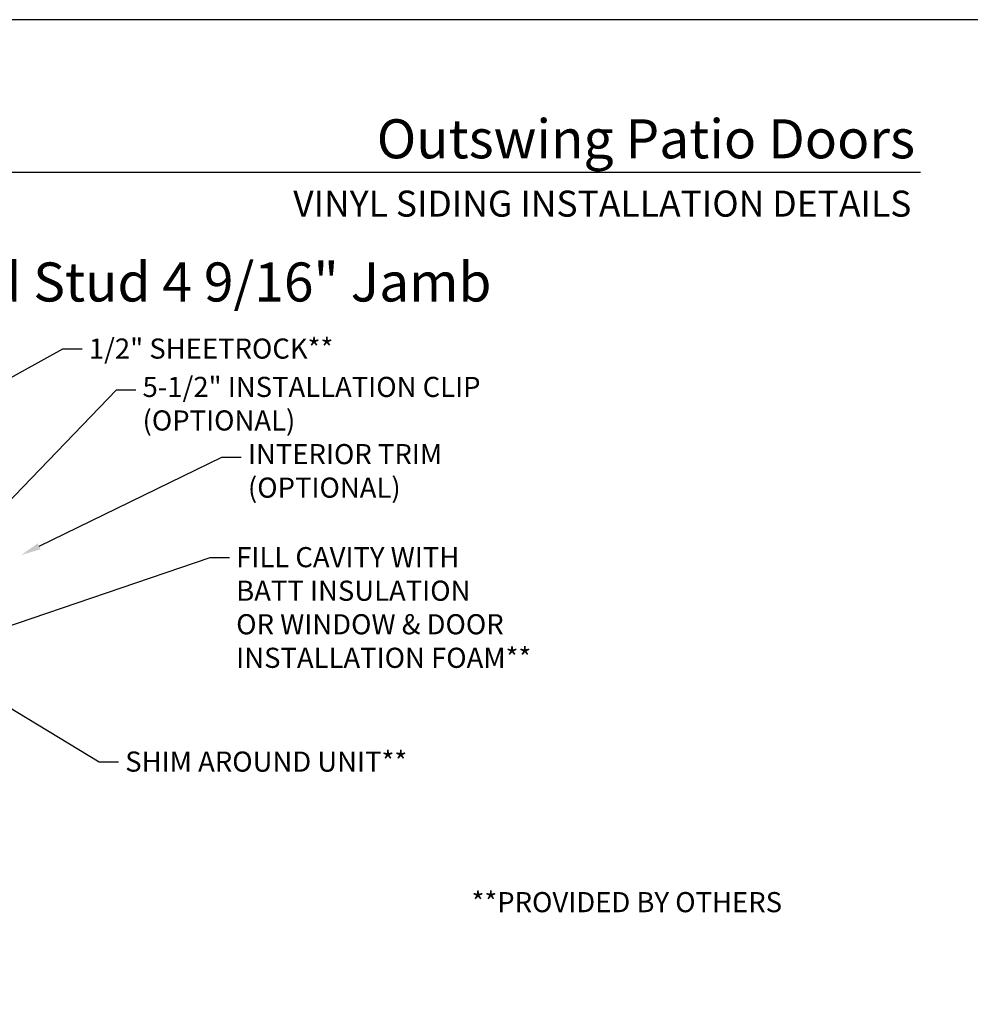
# Model space of a CAD drawing. Extents: x -34 to 272, y 0 to 44.
# Drawn here: x 118 to 136, y 26 to 44 of the extents above; entities that cross this region are included whole.
import ezdxf
from ezdxf import colors
from ezdxf.entities.mleader import LeaderData, LeaderLine
from ezdxf.enums import TextEntityAlignment as Align
from ezdxf.math import Vec2, Vec3

# ---------------------------------------------------------------- set-up
doc = ezdxf.new("R2010")
doc.units = 0
doc.header["$LTSCALE"] = 2
doc.header["$MEASUREMENT"] = 0
doc.layers.get('0').update_dxf_attribs({"linetype": 'CONTINUOUS'})
doc.layers.add('Notes', color=7, linetype='CONTINUOUS')
doc.styles.add('ARIAL', font='arial.ttf')
doc.styles.get("Standard").update_dxf_attribs({"font": 'arial.ttf'})

msp = doc.modelspace()

# ---------------------------------------------------------------- linework, layer by layer
msp.add_line((134.63309, 41.15009), (103.72877, 41.15009))
msp.add_lwpolyline([(102.00002, 44.00001), (102.00002, 0), (136.00003, 0), (136.00003, 44.00001)], close=True)

# ---------------------------------------------------------------- texts
at = {"style": 'ARIAL'}
for s, height, p in [('Outswing Patio Doors', 0.7272729, (134.53203, 41.41701)), ('VINYL SIDING INSTALLATION DETAILS', 0.4848486, (134.46494, 40.33072))]:
    msp.add_text(s, height=height, dxfattribs=at).set_placement(p, align=Align.RIGHT)
msp.add_text('Vinyl Siding - Wood Stud 4 9/16" Jamb', height=0.7272729, dxfattribs=at).set_placement((109.0247, 38.7499))
at = {"layer": 'Notes', "insert": (126.27401, 27.74747), "char_height": 0.375, "attachment_point": 1}
msp.add_mtext('{\\fArial|b1|i0|c0|p34;**PROVIDED BY OTHERS}', dxfattribs=at)

# ---------------------------------------------------------------- leaders
at = {"lineweight": -3}
ml = msp.add_multileader_mtext('Standard', dxfattribs=at)
ml.set_content('5-1/2" INSTALLATION CLIP\\P(OPTIONAL)', color=256)
ml.set_leader_properties()
ml.build(insert=Vec2(0, 0))
ml.multileader.update_dxf_attribs({"dogleg_length": 0.36, "arrow_head_size": 0.375})
ctx = ml.context
ctx.base_point, ctx.char_height, ctx.arrow_head_size, ctx.landing_gap_size, ctx.plane_origin = Vec3(120.02147, 37.1035), 0.375, 0.375, 0.125, Vec3(115.92117, 34.94031)
notes = []
notes.append((ctx, [(0, (1, 1, 0), (119.66147, 37.1035), (1, 0), 0.36, [(0, [(116.75513, 34.08574)], 0, [])])]))
ctx.mtext.insert, ctx.mtext.flow_direction = Vec3(120.14647, 37.34612), 5
at = {"layer": 'Notes'}
ml = msp.add_multileader_mtext('Standard', dxfattribs=at)
ml.set_content('1/2" SHEETROCK**', color=256)
ml.set_leader_properties()
ml.build(insert=Vec2(0, 0))
ml.multileader.update_dxf_attribs({"dogleg_length": 0.36, "arrow_head_size": 0.375})
ctx = ml.context
ctx.base_point, ctx.char_height, ctx.arrow_head_size, ctx.landing_gap_size, ctx.plane_origin = Vec3(119.02224, 37.8696), 0.375, 0.375, 0.125, Vec3(119.17699, 37.04556)
notes.append((ctx, [(0, (1, 1, 0), (118.66224, 37.8696), (1, 0), 0.36, [(0, [(117.17699, 37.04556)], 0, [])])]))
ctx.mtext.insert, ctx.mtext.flow_direction = Vec3(119.14724, 38.0603), 5
ml = msp.add_multileader_mtext('Standard', dxfattribs=at)
ml.set_content('INTERIOR TRIM\\P(OPTIONAL)', color=256)
ml.set_leader_properties()
ml.build(insert=Vec2(0, 0))
ml.multileader.update_dxf_attribs({"dogleg_length": 0.36, "arrow_head_size": 0.375})
ctx = ml.context
ctx.base_point, ctx.char_height, ctx.arrow_head_size, ctx.landing_gap_size, ctx.plane_origin = Vec3(121.98403, 35.85182), 0.375, 0.375, 0.125, Vec3(119.88372, 33.78414)
notes.append((ctx, [(0, (1, 1, 0), (121.62403, 35.85182), (1, 0), 0.36, [(0, [(117.88372, 34.02526)], 0, [])])]))
ctx.mtext.insert, ctx.mtext.flow_direction = Vec3(122.10903, 36.09444), 5
ml = msp.add_multileader_mtext('Standard', dxfattribs=at)
ml.set_content('FILL CAVITY WITH\\PBATT INSULATION\\POR WINDOW & DOOR INSTALLATION FOAM**', color=256)
ml.set_leader_properties()
ml.build(insert=Vec2(0, 0))
ml.multileader.update_dxf_attribs({"dogleg_length": 0.36, "arrow_head_size": 0.375})
ctx = ml.context
ctx.base_point, ctx.char_height, ctx.arrow_head_size, ctx.landing_gap_size, ctx.plane_origin = Vec3(121.76529, 33.98367), 0.375, 0.375, 0.125, Vec3(119.66499, 31.70206)
notes.append((ctx, [(0, (1, 1, 0), (121.40529, 33.98367), (1, 0), 0.36, [(0, [(117.19077, 32.54298)], 0, [])])]))
ctx.mtext.insert, ctx.mtext.width, ctx.mtext.flow_direction = Vec3(121.89029, 34.17437), 5.9333134, 5
ml = msp.add_multileader_mtext('Standard', dxfattribs=at)
ml.set_content('SHIM AROUND UNIT**', color=256)
ml.set_leader_properties()
ml.build(insert=Vec2(0, 0))
ml.multileader.update_dxf_attribs({"dogleg_length": 0.36, "arrow_head_size": 0.375})
ctx = ml.context
ctx.base_point, ctx.char_height, ctx.arrow_head_size, ctx.landing_gap_size, ctx.plane_origin = Vec3(119.69857, 30.17499), 0.375, 0.375, 0.125, Vec3(118.67699, 32.43187)
notes.append((ctx, [(0, (1, 1, 0), (119.33857, 30.17499), (1, 0), 0.36, [(0, [(115.75213, 32.34675)], 0, [])])]))
ctx.mtext.insert, ctx.mtext.width, ctx.mtext.flow_direction = Vec3(119.82357, 30.36569), 5.8557455, 5
for ctx, leaders in notes:
    for number, flags, end, landing, length, lines in leaders:
        leader = LeaderData()
        leader.index, (leader.has_last_leader_line, leader.has_dogleg_vector, leader.attachment_direction) = number, flags
        leader.last_leader_point, leader.dogleg_vector, leader.dogleg_length = Vec3(end), Vec3(landing), length
        for number, points, colour, breaks in lines:
            line = LeaderLine()
            line.index, line.vertices, line.color, line.breaks = number, Vec3.list(points), colors.encode_raw_color(colour), breaks
            leader.lines.append(line)
        ctx.leaders.append(leader)

doc.saveas('drawing.dxf')
